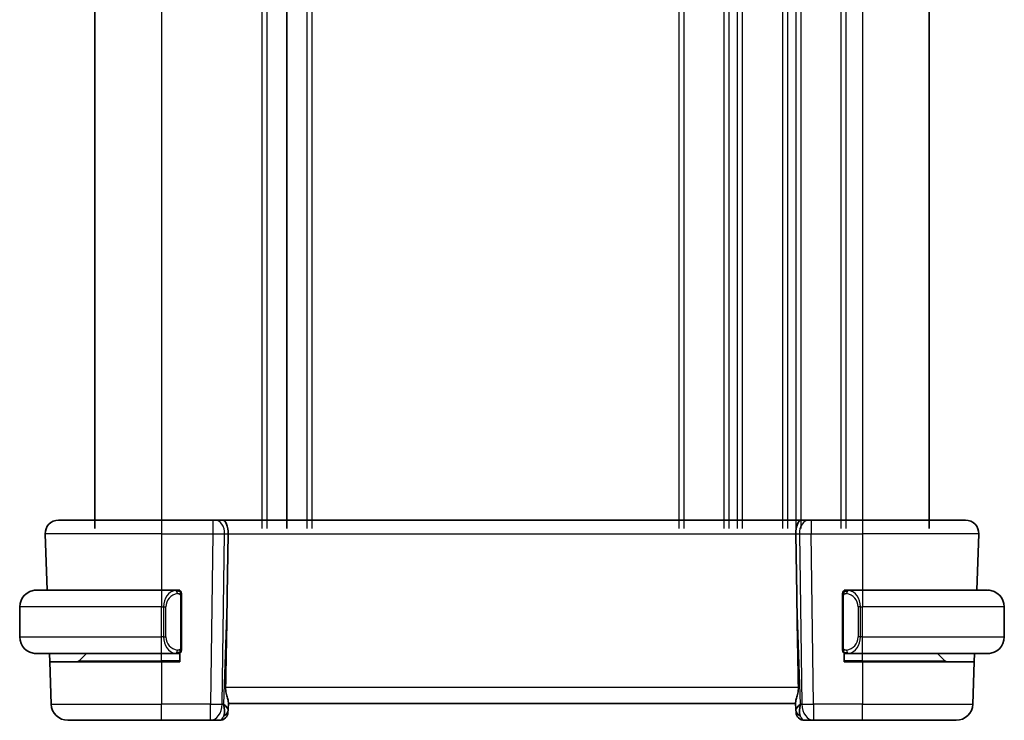
# Model space of a CAD drawing. Units: millimetres. Extents: x 14 to 2205, y 8 to 430.
# Drawn here: x 745 to 804, y 245 to 287 of the extents above; entities that cross this region are included whole.
import ezdxf

# ---------------------------------------------------------------- set-up
doc = ezdxf.new("R2010")
doc.units = ezdxf.units.MM
doc.layers.add('Visible (ISO)', color=7, linetype='Continuous', lineweight=35)
doc.layers.add('Visible Narrow (ISO)', color=7, linetype='Continuous', lineweight=25)

msp = doc.modelspace()

# ---------------------------------------------------------------- linework, layer by layer
at = {"layer": 'Visible (ISO)'}
for p, q in [((749.6905, 317.1533), (749.6905, 256.6533)), ((749.6905, 317.1533), (749.6905, 256.6533)), ((749.6912, 317.1533), (749.6912, 256.6533)), ((761.1912, 317.1533), (761.1912, 256.6533)), ((799.6912, 317.1533), (799.6912, 256.6533)), ((747.5196, 257.1533), (753.6912, 257.1533)), ((756.7653, 257.1533), (753.6912, 257.1533)), ((756.7653, 257.1533), (756.9066, 257.1533)), ((757.3481, 257.1533), (756.9066, 257.1533)), ((792.0343, 257.1533), (757.3481, 257.1533)), ((792.4758, 257.1533), (792.0343, 257.1533)), ((792.4758, 257.1533), (792.6171, 257.1533)), ((795.6912, 257.1533), (792.6171, 257.1533)), ((795.6912, 257.1533), (801.8628, 257.1533)), ((746.7201, 256.3254), (746.8379, 252.9533)), ((757.6266, 252.6846), (757.6792, 256.3254)), ((791.7558, 252.6846), (791.7032, 256.3254)), ((802.6623, 256.3254), (802.5445, 252.9533)), ((746.1912, 252.9533), (753.6912, 252.9533)), ((754.5947, 252.9533), (753.6912, 252.9533)), ((754.6912, 252.9533), (754.7912, 252.9533)), ((754.7912, 252.9533), (754.7912, 252.9265)), ((754.8912, 249.5276), (754.8912, 252.5791)), ((794.4912, 252.5791), (794.4912, 249.5276)), ((794.5912, 252.9265), (794.5912, 252.9533)), ((794.5912, 252.9533), (794.6912, 252.9533)), ((795.6912, 252.9533), (794.7852, 252.9533)), ((795.6912, 252.9533), (803.1912, 252.9533)), ((745.1912, 250.1533), (745.1912, 251.9533)), ((804.1912, 250.1533), (804.1912, 251.9533)), ((753.6912, 249.1533), (746.1912, 249.1533)), ((746.988, 248.6533), (746.9706, 249.1533)), ((748.7498, 248.7119), (749.1912, 249.1533)), ((753.6912, 249.1533), (754.5972, 249.1533)), ((754.7912, 249.1533), (754.6912, 249.1533)), ((754.7912, 249.1801), (754.7912, 248.6533)), ((794.5912, 248.6533), (794.5912, 249.1801)), ((794.6912, 249.1533), (794.5912, 249.1533)), ((794.7876, 249.1533), (795.6912, 249.1533)), ((803.1912, 249.1533), (795.6912, 249.1533)), ((800.6326, 248.7119), (800.1912, 249.1533)), ((802.4118, 249.1533), (802.3944, 248.6533)), ((746.988, 248.6533), (747.0765, 246.1184)), ((746.988, 248.6533), (753.6912, 248.6533)), ((754.7912, 248.6533), (753.6912, 248.6533)), ((795.6912, 248.6533), (794.5912, 248.6533)), ((795.6912, 248.6533), (802.3944, 248.6533)), ((802.3944, 248.6533), (802.3059, 246.1184)), ((757.6778, 245.7704), (757.694, 246.2341)), ((757.6912, 246.1533), (791.6912, 246.1533)), ((791.6884, 246.2341), (791.7046, 245.7704)), ((757.6778, 245.7704), (757.6731, 245.6359)), ((791.7093, 245.6359), (791.7046, 245.7704)), ((753.6912, 245.1533), (748.0759, 245.1533)), ((753.6912, 245.1533), (756.6176, 245.1533)), ((756.6176, 245.1533), (757.1734, 245.1533)), ((792.209, 245.1533), (792.7648, 245.1533)), ((792.7648, 245.1533), (795.6912, 245.1533)), ((801.3065, 245.1533), (795.6912, 245.1533))]:
    msp.add_line(p, q, dxfattribs=at)
for centre, radius, start, end in [((747.5196, 256.3533), 0.8, 90, 182), ((801.8628, 256.3533), 0.8, 358, 90), ((746.1912, 251.9533), 1, 90, 180), ((754.6912, 252.7533), 0.2, 45, 90), ((754.6912, 252.7533), 0.2, 0, 45), ((794.6912, 252.7533), 0.2, 135, 180), ((794.6912, 252.7533), 0.2, 90, 135), ((803.1912, 251.9533), 1, 0, 90), ((746.1912, 250.1533), 1, 180, 270), ((803.1912, 250.1533), 1, 270, 0), ((754.6912, 249.3533), 0.2, 270, 315), ((754.6912, 249.3533), 0.2, 315, 0), ((794.6912, 249.3533), 0.2, 180, 225), ((794.6912, 249.3533), 0.2, 225, 270), ((748.6084, 248.8533), 0.2, 270, 315), ((800.774, 248.8533), 0.2, 225, 270), ((748.0759, 246.1533), 1, 182, 270), ((801.3065, 246.1533), 1, 270, 358), ((757.1734, 245.6533), 0.5, 270, 358), ((792.209, 245.6533), 0.5, 182, 270)]:
    msp.add_arc(centre, radius, start, end, dxfattribs=at)
for centre, major_axis, ratio, start_param, end_param in [((757.3481, 256.3533), (0, 0.8), 0.4142136, 4.6774824, 6.2831853), ((792.0343, 256.3533), (0, 0.8), 0.4142136, 0, 1.6057029), ((755.7114, 218.1139), (1.7085, 48.8902), 0.0204415, 5.3482026, 5.4985016), ((793.671, 218.1139), (-1.7085, 48.8902), 0.0204415, 0.7846837, 0.9349827), ((756.6906, 246.1533), (0.9796, -0.4183), 0.2945397, 0.1132898, 0.8981833), ((756.6906, 246.1533), (0.5516, -0.9478), 0.5778316, 0.4266008, 1.2114944), ((792.6918, 246.1533), (0.9796, 0.4183), 0.2945397, 2.2434093, 3.0283029), ((792.6918, 246.1533), (-0.5516, -0.9478), 0.5778316, 5.0716909, 5.8565845)]:
    msp.add_ellipse(centre, major_axis=major_axis, ratio=ratio, start_param=start_param, end_param=end_param, dxfattribs=at)
for points, knots in [([(746.1912, 252.9533), (746.1899, 252.9533), (746.1877, 252.9533), (746.1848, 252.9533), (746.1787, 252.9533), (746.1696, 252.9532), (746.1589, 252.9528), (746.151, 252.9526), (746.1422, 252.9522), (746.1332, 252.9517), (746.1247, 252.9512), (746.1161, 252.9505), (746.1079, 252.9499), (746.0989, 252.9491), (746.0904, 252.9483), (746.083, 252.9475), (746.0708, 252.9461), (746.0616, 252.9449), (746.0583, 252.9445)], [0.00000014, 0.00000014, 0.00000014, 0.00000014, 0.09424462, 0.09424462, 0.09424462, 0.29608497, 0.29608497, 0.29608497, 0.44613462, 0.44613462, 0.44613462, 0.58843853, 0.58843853, 0.58843853, 0.74422937, 0.74422937, 0.74422937, 1, 1, 1, 1]), ([(754.6238, 252.9533), (754.6184, 252.9533), (754.6135, 252.9533), (754.6091, 252.9533), (754.604, 252.9533), (754.5998, 252.9534), (754.5972, 252.9533)], [0.74172688, 0.74172688, 0.74172688, 0.74172688, 0.86054632, 0.86054632, 0.86054632, 1, 1, 1, 1]), ([(754.6912, 252.9533), (754.6908, 252.9533), (754.6901, 252.9533), (754.687, 252.9533), (754.6849, 252.9533), (754.6822, 252.9533), (754.6789, 252.9533), (754.6761, 252.9533), (754.6727, 252.9533), (754.6688, 252.9533), (754.665, 252.9533), (754.6606, 252.9533), (754.6558, 252.9533), (754.6509, 252.9533), (754.6456, 252.9533), (754.6404, 252.9533), (754.6347, 252.9533), (754.629, 252.9533), (754.6238, 252.9533)], [0, 0, 0, 0, 0.19035453, 0.19035453, 0.19035453, 0.31386322, 0.31386322, 0.31386322, 0.42140608, 0.42140608, 0.42140608, 0.52396797, 0.52396797, 0.52396797, 0.62813475, 0.62813475, 0.62813475, 0.74172688, 0.74172688, 0.74172688, 0.74172688]), ([(754.8912, 252.707), (754.8912, 252.7129), (754.8912, 252.7184), (754.8912, 252.7233), (754.8912, 252.7282), (754.8912, 252.7326), (754.8912, 252.7363), (754.8912, 252.74), (754.8912, 252.743), (754.8912, 252.7454), (754.8912, 252.7478), (754.8912, 252.7495), (754.8912, 252.7507), (754.8912, 252.751), (754.8912, 252.7513), (754.8912, 252.7515), (754.8912, 252.7522), (754.8912, 252.7527), (754.8912, 252.753), (754.8912, 252.7533), (754.8912, 252.7533), (754.8912, 252.7533)], [0.5, 0.5, 0.5, 0.5, 0.58502424, 0.58502424, 0.58502424, 0.66947181, 0.66947181, 0.66947181, 0.75324782, 0.75324782, 0.75324782, 0.83626522, 0.83626522, 0.83626522, 0.85443497, 0.85443497, 0.85443497, 0.91835525, 0.91835525, 0.91835525, 1, 1, 1, 1]), ([(754.8912, 252.5791), (754.8912, 252.5849), (754.8912, 252.5907), (754.8912, 252.5968), (754.8912, 252.6027), (754.8912, 252.6089), (754.8912, 252.6153), (754.8912, 252.6216), (754.8912, 252.6282), (754.8912, 252.6347), (754.8912, 252.6413), (754.8912, 252.6479), (754.8912, 252.6543), (754.8912, 252.6608), (754.8912, 252.6672), (754.8912, 252.6733), (754.8912, 252.6795), (754.8912, 252.6854), (754.8912, 252.691), (754.8912, 252.6967), (754.8912, 252.7021), (754.8912, 252.707)], [0, 0, 0, 0, 0.07187067, 0.07187067, 0.07187067, 0.14250295, 0.14250295, 0.14250295, 0.21256871, 0.21256871, 0.21256871, 0.28268769, 0.28268769, 0.28268769, 0.35348445, 0.35348445, 0.35348445, 0.42564648, 0.42564648, 0.42564648, 0.5, 0.5, 0.5, 0.5]), ([(794.4912, 252.7533), (794.4912, 252.7533), (794.4912, 252.7533), (794.4912, 252.7527), (794.4912, 252.7521), (794.4912, 252.7509), (794.4912, 252.7489), (794.4912, 252.7469), (794.4912, 252.744), (794.4912, 252.7403), (794.4912, 252.7365), (794.4912, 252.7318), (794.4912, 252.7264), (794.4912, 252.7208), (794.4912, 252.7143), (794.4912, 252.7074)], [0, 0, 0, 0, 0.10026775, 0.10026775, 0.10026775, 0.19847065, 0.19847065, 0.19847065, 0.29651622, 0.29651622, 0.29651622, 0.39628078, 0.39628078, 0.39628078, 0.5, 0.5, 0.5, 0.5]), ([(794.4912, 252.7074), (794.4912, 252.6956), (794.4912, 252.6816), (794.4912, 252.6669), (794.4912, 252.6525), (794.4912, 252.6373), (794.4912, 252.6222), (794.4912, 252.6204), (794.4912, 252.6186), (794.4912, 252.6168), (794.4912, 252.6038), (794.4912, 252.5911), (794.4912, 252.5791)], [0.5, 0.5, 0.5, 0.5, 0.6699894, 0.6699894, 0.6699894, 0.83656608, 0.83656608, 0.83656608, 0.85622576, 0.85622576, 0.85622576, 1, 1, 1, 1]), ([(794.7586, 252.9533), (794.7524, 252.9533), (794.7456, 252.9533), (794.7388, 252.9533), (794.7326, 252.9533), (794.7264, 252.9533), (794.7211, 252.9533), (794.7156, 252.9533), (794.7111, 252.9533), (794.7072, 252.9533), (794.7029, 252.9533), (794.6996, 252.9533), (794.6969, 252.9533), (794.6927, 252.9533), (794.6918, 252.9533), (794.6912, 252.9533)], [0.25827312, 0.25827312, 0.25827312, 0.25827312, 0.39314391, 0.39314391, 0.39314391, 0.51690147, 0.51690147, 0.51690147, 0.64201572, 0.64201572, 0.64201572, 0.78266988, 0.78266988, 0.78266988, 1, 1, 1, 1]), ([(794.7852, 252.9533), (794.7838, 252.9533), (794.7818, 252.9533), (794.7794, 252.9533), (794.774, 252.9533), (794.7668, 252.9533), (794.7586, 252.9533)], [0.00000016, 0.00000016, 0.00000016, 0.00000016, 0.07789573, 0.07789573, 0.07789573, 0.25827312, 0.25827312, 0.25827312, 0.25827312]), ([(803.3241, 252.9445), (803.32, 252.945), (803.3065, 252.9468), (803.2895, 252.9485), (803.2787, 252.9496), (803.2665, 252.9506), (803.2543, 252.9513), (803.2416, 252.9521), (803.229, 252.9527), (803.2183, 252.953), (803.2183, 252.953), (803.2183, 252.953), (803.2182, 252.953)], [0, 0, 0, 0, 0.32158276, 0.32158276, 0.32158276, 0.52551233, 0.52551233, 0.52551233, 0.73736223, 0.73736223, 0.73736223, 0.73790866, 0.73790866, 0.73790866, 0.73790866]), ([(746.0583, 249.1622), (746.0624, 249.1616), (746.0759, 249.1599), (746.0929, 249.1582), (746.1037, 249.1571), (746.1159, 249.1561), (746.1281, 249.1553), (746.1408, 249.1545), (746.1534, 249.154), (746.1641, 249.1537), (746.1641, 249.1537), (746.1641, 249.1537), (746.1641, 249.1537)], [0, 0, 0, 0, 0.32158276, 0.32158276, 0.32158276, 0.52551233, 0.52551233, 0.52551233, 0.73736223, 0.73736223, 0.73736223, 0.73790866, 0.73790866, 0.73790866, 0.73790866]), ([(754.5972, 249.1534), (754.5986, 249.1533), (754.6006, 249.1533), (754.603, 249.1533), (754.6084, 249.1533), (754.6156, 249.1533), (754.6238, 249.1533)], [0.00000016, 0.00000016, 0.00000016, 0.00000016, 0.07789573, 0.07789573, 0.07789573, 0.25827312, 0.25827312, 0.25827312, 0.25827312]), ([(754.6238, 249.1533), (754.63, 249.1533), (754.6368, 249.1533), (754.6436, 249.1533), (754.6498, 249.1533), (754.656, 249.1533), (754.6613, 249.1533), (754.6668, 249.1533), (754.6713, 249.1533), (754.6752, 249.1533), (754.6795, 249.1533), (754.6828, 249.1533), (754.6855, 249.1533), (754.6897, 249.1533), (754.6906, 249.1533), (754.6912, 249.1533)], [0.25827312, 0.25827312, 0.25827312, 0.25827312, 0.39314391, 0.39314391, 0.39314391, 0.51690147, 0.51690147, 0.51690147, 0.64201572, 0.64201572, 0.64201572, 0.78266988, 0.78266988, 0.78266988, 1, 1, 1, 1]), ([(754.8912, 249.3993), (754.8912, 249.4111), (754.8912, 249.4251), (754.8912, 249.4398), (754.8912, 249.4542), (754.8912, 249.4694), (754.8912, 249.4845), (754.8912, 249.4863), (754.8912, 249.488), (754.8912, 249.4898), (754.8912, 249.5029), (754.8912, 249.5156), (754.8912, 249.5276)], [0.5, 0.5, 0.5, 0.5, 0.6699894, 0.6699894, 0.6699894, 0.83656608, 0.83656608, 0.83656608, 0.85622576, 0.85622576, 0.85622576, 1, 1, 1, 1]), ([(754.8912, 249.3533), (754.8912, 249.3533), (754.8912, 249.3534), (754.8912, 249.354), (754.8912, 249.3546), (754.8912, 249.3558), (754.8912, 249.3578), (754.8912, 249.3598), (754.8912, 249.3627), (754.8912, 249.3664), (754.8912, 249.3702), (754.8912, 249.3748), (754.8912, 249.3802), (754.8912, 249.3859), (754.8912, 249.3923), (754.8912, 249.3993)], [0, 0, 0, 0, 0.10026775, 0.10026775, 0.10026775, 0.19847065, 0.19847065, 0.19847065, 0.29651622, 0.29651622, 0.29651622, 0.39628078, 0.39628078, 0.39628078, 0.5, 0.5, 0.5, 0.5]), ([(794.4912, 249.5276), (794.4912, 249.5218), (794.4912, 249.516), (794.4912, 249.5099), (794.4912, 249.5039), (794.4912, 249.4977), (794.4912, 249.4914), (794.4912, 249.485), (794.4912, 249.4785), (794.4912, 249.472), (794.4912, 249.4654), (794.4912, 249.4588), (794.4912, 249.4524), (794.4912, 249.4458), (794.4912, 249.4395), (794.4912, 249.4334), (794.4912, 249.4272), (794.4912, 249.4213), (794.4912, 249.4157), (794.4912, 249.41), (794.4912, 249.4046), (794.4912, 249.3997)], [0, 0, 0, 0, 0.07187067, 0.07187067, 0.07187067, 0.14250295, 0.14250295, 0.14250295, 0.21256871, 0.21256871, 0.21256871, 0.28268769, 0.28268769, 0.28268769, 0.35348445, 0.35348445, 0.35348445, 0.42564648, 0.42564648, 0.42564648, 0.5, 0.5, 0.5, 0.5]), ([(794.4912, 249.3997), (794.4912, 249.3938), (794.4912, 249.3883), (794.4912, 249.3834), (794.4912, 249.3785), (794.4912, 249.3741), (794.4912, 249.3704), (794.4912, 249.3667), (794.4912, 249.3636), (794.4912, 249.3612), (794.4912, 249.3589), (794.4912, 249.3571), (794.4912, 249.3559), (794.4912, 249.3557), (794.4912, 249.3554), (794.4912, 249.3552), (794.4912, 249.3544), (794.4912, 249.3539), (794.4912, 249.3537), (794.4912, 249.3533), (794.4912, 249.3533), (794.4912, 249.3533)], [0.5, 0.5, 0.5, 0.5, 0.58502424, 0.58502424, 0.58502424, 0.66947181, 0.66947181, 0.66947181, 0.75324782, 0.75324782, 0.75324782, 0.83626522, 0.83626522, 0.83626522, 0.85443497, 0.85443497, 0.85443497, 0.91835525, 0.91835525, 0.91835525, 1, 1, 1, 1]), ([(794.6912, 249.1533), (794.6916, 249.1533), (794.6923, 249.1533), (794.6954, 249.1533), (794.6975, 249.1533), (794.7002, 249.1533), (794.7035, 249.1533), (794.7063, 249.1533), (794.7097, 249.1533), (794.7136, 249.1533), (794.7174, 249.1533), (794.7218, 249.1533), (794.7266, 249.1533), (794.7315, 249.1533), (794.7368, 249.1533), (794.742, 249.1533), (794.7477, 249.1533), (794.7534, 249.1533), (794.7586, 249.1533)], [0, 0, 0, 0, 0.19035453, 0.19035453, 0.19035453, 0.31386322, 0.31386322, 0.31386322, 0.42140608, 0.42140608, 0.42140608, 0.52396797, 0.52396797, 0.52396797, 0.62813475, 0.62813475, 0.62813475, 0.74172688, 0.74172688, 0.74172688, 0.74172688]), ([(794.7586, 249.1533), (794.764, 249.1533), (794.7689, 249.1533), (794.7733, 249.1533), (794.7784, 249.1533), (794.7826, 249.1533), (794.7852, 249.1533)], [0.74172688, 0.74172688, 0.74172688, 0.74172688, 0.86054632, 0.86054632, 0.86054632, 1, 1, 1, 1]), ([(803.1912, 249.1533), (803.1925, 249.1533), (803.1947, 249.1533), (803.1975, 249.1533), (803.2037, 249.1534), (803.2128, 249.1535), (803.2235, 249.1539), (803.2314, 249.1541), (803.2402, 249.1545), (803.2492, 249.155), (803.2577, 249.1555), (803.2663, 249.1561), (803.2745, 249.1568), (803.2835, 249.1576), (803.292, 249.1584), (803.2994, 249.1592), (803.3116, 249.1605), (803.3208, 249.1618), (803.3241, 249.1622)], [0.00000014, 0.00000014, 0.00000014, 0.00000014, 0.09424462, 0.09424462, 0.09424462, 0.29608497, 0.29608497, 0.29608497, 0.44613462, 0.44613462, 0.44613462, 0.58843853, 0.58843853, 0.58843853, 0.74422937, 0.74422937, 0.74422937, 1, 1, 1, 1]), ([(757.5301, 247.1184), (757.5281, 247.0081), (757.5406, 246.893), (757.585, 246.6733), (757.6162, 246.5694), (757.6651, 246.4016), (757.688, 246.3185), (757.6939, 246.2547), (757.6943, 246.2441), (757.694, 246.2341)], [0.00203902, 0.00203902, 0.00203902, 0.00203902, 0.03497206, 0.03497206, 0.06994412, 0.06994412, 0.10423537, 0.10423537, 0.11152395, 0.11152395, 0.11152395, 0.11152395]), ([(791.6884, 246.2341), (791.6881, 246.2441), (791.6885, 246.2547), (791.6944, 246.3185), (791.7173, 246.4016), (791.7662, 246.5694), (791.7974, 246.6733), (791.8418, 246.893), (791.8543, 247.0081), (791.8523, 247.1184)], [0.41759708, 0.41759708, 0.41759708, 0.41759708, 0.42488566, 0.42488566, 0.45917691, 0.45917691, 0.49414897, 0.49414897, 0.52708201, 0.52708201, 0.52708201, 0.52708201])]:
    msp.add_open_spline(points, degree=3, knots=knots, dxfattribs=at)
at = {"layer": 'Visible Narrow (ISO)'}
for p, q in [((749.6905, 317.1533), (749.6905, 256.6533)), ((749.6912, 317.1533), (749.6912, 256.6533)), ((753.6913, 317.1533), (753.6913, 256.6533)), ((759.6913, 317.1533), (759.6913, 256.6533)), ((759.9913, 317.1533), (759.9913, 256.6533)), ((762.391, 317.1533), (762.391, 256.6533)), ((762.6908, 317.1533), (762.6908, 256.6533)), ((784.6912, 317.1533), (784.6912, 256.6533)), ((784.9912, 317.1533), (784.9912, 256.6533)), ((787.3912, 317.1533), (787.3912, 256.6533)), ((787.6912, 317.1533), (787.6912, 256.6533)), ((788.1912, 317.1533), (788.1912, 256.6533)), ((788.4912, 317.1533), (788.4912, 256.6533)), ((790.8912, 317.1533), (790.8912, 256.6533)), ((791.1912, 317.1533), (791.1912, 256.6533)), ((791.6912, 317.1533), (791.6912, 256.6533)), ((791.9912, 317.1533), (791.9912, 256.6533)), ((794.3912, 317.1533), (794.3912, 256.6533)), ((794.6912, 317.1533), (794.6912, 256.6533)), ((795.6912, 317.1533), (795.6912, 256.6533)), ((753.6912, 257.1533), (753.6912, 256.3254)), ((756.7653, 257.1533), (756.7653, 256.3254)), ((792.6171, 257.1533), (792.6171, 256.3254)), ((795.6912, 257.1533), (795.6912, 256.3254)), ((753.6912, 256.3254), (746.7201, 256.3254)), ((753.6912, 256.3254), (756.7653, 256.3254)), ((753.6912, 256.3254), (753.6912, 252.9533)), ((756.7653, 256.3254), (756.6176, 246.1184)), ((757.3243, 246.1184), (757.4719, 256.3254)), ((757.4719, 256.3254), (757.6792, 256.3254)), ((757.6792, 256.3254), (791.7032, 256.3254)), ((791.7032, 256.3254), (791.9105, 256.3254)), ((791.9105, 256.3254), (792.0581, 246.1184)), ((792.6171, 256.3254), (795.6912, 256.3254)), ((792.7648, 246.1184), (792.6171, 256.3254)), ((802.6623, 256.3254), (795.6912, 256.3254)), ((795.6912, 256.3254), (795.6912, 252.9533)), ((753.6912, 252.9533), (753.6912, 251.9533)), ((754.8326, 252.5791), (754.876, 252.5791)), ((754.8326, 252.5791), (754.8326, 249.5276)), ((754.876, 252.5791), (754.8912, 252.5791)), ((757.6266, 252.6846), (757.3973, 246.1184)), ((791.9851, 246.1184), (791.7558, 252.6846)), ((794.4912, 252.5791), (794.5064, 252.5791)), ((794.5064, 252.5791), (794.5498, 252.5791)), ((794.5498, 249.5276), (794.5498, 252.5791)), ((795.6912, 252.9533), (795.6912, 251.9533)), ((753.6912, 251.9533), (745.1912, 251.9533)), ((753.6912, 251.9533), (753.8084, 251.9533)), ((753.6912, 250.1533), (753.6912, 251.9533)), ((753.8084, 251.9533), (753.9498, 251.9533)), ((753.8084, 251.9533), (753.8084, 250.1533)), ((753.9498, 250.1533), (753.9498, 251.9533)), ((795.574, 251.9533), (795.4326, 251.9533)), ((795.4326, 251.9533), (795.4326, 250.1533)), ((795.574, 250.1533), (795.574, 251.9533)), ((795.574, 251.9533), (795.6912, 251.9533)), ((795.6912, 250.1533), (795.6912, 251.9533)), ((804.1912, 251.9533), (795.6912, 251.9533)), ((745.1912, 250.1533), (753.6912, 250.1533)), ((753.8084, 250.1533), (753.6912, 250.1533)), ((753.6912, 249.1533), (753.6912, 250.1533)), ((753.8084, 250.1533), (753.9498, 250.1533)), ((795.574, 250.1533), (795.4326, 250.1533)), ((795.6912, 250.1533), (795.574, 250.1533)), ((795.6912, 249.1533), (795.6912, 250.1533)), ((795.6912, 250.1533), (804.1912, 250.1533)), ((753.6912, 248.7119), (753.6912, 249.1533)), ((754.876, 249.5276), (754.8326, 249.5276)), ((754.8912, 249.5276), (754.876, 249.5276)), ((794.5064, 249.5276), (794.4912, 249.5276)), ((794.5498, 249.5276), (794.5064, 249.5276)), ((795.6912, 248.7119), (795.6912, 249.1533)), ((748.7498, 248.7119), (753.6912, 248.7119)), ((754.7912, 248.7119), (753.6912, 248.7119)), ((753.6912, 248.7119), (753.6912, 248.6533)), ((753.6912, 248.6533), (753.6912, 246.1184)), ((795.6912, 248.7119), (794.5912, 248.7119)), ((795.6912, 248.7119), (795.6912, 248.6533)), ((795.6912, 248.7119), (800.6326, 248.7119)), ((795.6912, 248.6533), (795.6912, 246.1184)), ((791.8523, 247.1184), (757.5301, 247.1184)), ((747.0765, 246.1184), (753.6912, 246.1184)), ((756.6176, 246.1184), (753.6912, 246.1184)), ((753.6912, 245.1533), (753.6912, 246.1184)), ((756.6176, 245.1533), (756.6176, 246.1184)), ((757.3973, 246.1184), (757.3243, 246.1184)), ((792.0581, 246.1184), (791.9851, 246.1184)), ((792.7648, 246.1184), (792.7648, 245.1533)), ((795.6912, 246.1184), (792.7648, 246.1184)), ((795.6912, 245.1533), (795.6912, 246.1184)), ((795.6912, 246.1184), (802.3059, 246.1184))]:
    msp.add_line(p, q, dxfattribs=at)
for centre, start, end in [((754.7498, 251.9533), 97.635382, 180), ((794.6326, 251.9533), 0, 82.364618), ((754.7498, 250.1533), 180, 262.364618), ((794.6326, 250.1533), 277.635382, 0)]:
    msp.add_arc(centre, 0.8, start, end, dxfattribs=at)
for centre, major_axis, ratio, start_param, end_param in [((756.9066, 256.3533), (0, 0.8), 0.7071068, 4.6774824, 6.2831853), ((792.4758, 256.3533), (0, 0.8), 0.7071068, 0, 1.6057029), ((756.7652, 256.3533), (0.9999, -0.0116), 0.0279164, 4.7128129, 5.4977064), ((792.6172, 256.3533), (0.9999, 0.0116), 0.0279164, 3.9270715, 4.711965), ((754.6084, 251.9533), (0, -1), 0.8, 3.2748552, 4.712389), ((754.5021, 252.7462), (-0.0266, 0.1982), 0.7039511, 5.3566507, 6.0950034), ((754.5021, 252.7462), (-0.0266, 0.1982), 0.7039511, 4.618298, 5.3566507), ((794.8803, 252.7462), (-0.0266, -0.1982), 0.7039511, 4.0681273, 4.8064799), ((794.8803, 252.7462), (0.0266, 0.1982), 0.7039511, 0.1881819, 0.9265346), ((794.774, 251.9533), (0, 1), 0.8, 4.712389, 6.1499228), ((754.6084, 250.1533), (0, -1), 0.8, 4.712389, 6.1499228), ((794.774, 250.1533), (0, 1), 0.8, 3.2748552, 4.712389), ((754.5021, 249.3604), (-0.0266, -0.1982), 0.7039511, 0.1881819, 0.9265346), ((754.5021, 249.3604), (0.0266, 0.1982), 0.7039511, 4.0681273, 4.8064799), ((794.8803, 249.3604), (0.0266, -0.1982), 0.7039511, 4.618298, 5.3566507), ((794.8803, 249.3604), (0.0266, -0.1982), 0.7039511, 5.3566507, 6.0950034), ((756.6176, 246.1533), (0, -1), 0.7071068, 0, 1.5358897), ((756.6176, 246.1533), (-0.9999, 0.0145), 0.0348959, 1.5713011, 2.3561946), ((792.7648, 246.1533), (-0.9999, -0.0145), 0.0348959, 0.785398, 1.5702916), ((792.7648, 246.1533), (0, -1), 0.7071068, 4.7472956, 6.2831853), ((757.1781, 245.7878), (0.4997, -0.0174), 0.8284489, 5.2449304, 6.2831853), ((757.1734, 245.6533), (0.4997, -0.0174), 0.0300826, 5.9318123, 5.9387351), ((792.2043, 245.7878), (-0.4997, -0.0174), 0.8284489, 0, 1.0382549), ((792.209, 245.6533), (-0.4997, -0.0174), 0.0301016, 0.3444587, 0.3513818), ((757.1909, 246.1533), (-0.02, -1), 0.3534303, 0.0070521, 0.7580483), ((792.1915, 246.1533), (-0.02, 1), 0.3534303, 2.3835443, 3.1345405)]:
    msp.add_ellipse(centre, major_axis=major_axis, ratio=ratio, start_param=start_param, end_param=end_param, dxfattribs=at)
for points, knots in [([(754.5972, 252.9533), (754.5963, 252.9533), (754.595, 252.9533), (754.5932, 252.9533), (754.5892, 252.9533), (754.583, 252.9532), (754.5757, 252.9528), (754.5703, 252.9526), (754.5643, 252.9522), (754.558, 252.9517), (754.552, 252.9512), (754.5458, 252.9505), (754.5397, 252.9499), (754.5331, 252.9491), (754.5266, 252.9483), (754.521, 252.9475), (754.5118, 252.9461), (754.5047, 252.9449), (754.5021, 252.9445)], [0.00000014, 0.00000014, 0.00000014, 0.00000014, 0.09424462, 0.09424462, 0.09424462, 0.29608497, 0.29608497, 0.29608497, 0.44613462, 0.44613462, 0.44613462, 0.58843853, 0.58843853, 0.58843853, 0.74422937, 0.74422937, 0.74422937, 1, 1, 1, 1]), ([(754.6435, 252.7462), (754.6491, 252.747), (754.6548, 252.7477), (754.6608, 252.7483), (754.6667, 252.7488), (754.673, 252.7491), (754.6795, 252.749), (754.6861, 252.749), (754.6929, 252.7486), (754.6999, 252.7478), (754.7069, 252.7469), (754.714, 252.7457), (754.7211, 252.7441), (754.7281, 252.7425), (754.7351, 252.7404), (754.7418, 252.7379), (754.7486, 252.7354), (754.755, 252.7325), (754.7612, 252.7291), (754.7675, 252.7257), (754.7734, 252.7218), (754.7791, 252.7174)], [0, 0, 0, 0, 0.071275, 0.071275, 0.071275, 0.14246065, 0.14246065, 0.14246065, 0.21364074, 0.21364074, 0.21364074, 0.28489899, 0.28489899, 0.28489899, 0.35632005, 0.35632005, 0.35632005, 0.42799051, 0.42799051, 0.42799051, 0.5, 0.5, 0.5, 0.5]), ([(754.7791, 252.7174), (754.7847, 252.7131), (754.7901, 252.7082), (754.7951, 252.7029), (754.8001, 252.6977), (754.8047, 252.692), (754.8088, 252.686), (754.8128, 252.68), (754.8164, 252.6736), (754.8194, 252.6671), (754.8224, 252.6604), (754.8248, 252.6536), (754.8266, 252.6468), (754.8283, 252.6405), (754.8295, 252.6343), (754.8304, 252.6277), (754.8315, 252.6198), (754.8321, 252.6112), (754.8324, 252.6026), (754.8326, 252.5948), (754.8326, 252.5871), (754.8326, 252.5791)], [0.5, 0.5, 0.5, 0.5, 0.57172447, 0.57172447, 0.57172447, 0.6426242, 0.6426242, 0.6426242, 0.71336021, 0.71336021, 0.71336021, 0.78457822, 0.78457822, 0.78457822, 0.85049403, 0.85049403, 0.85049403, 0.92879556, 0.92879556, 0.92879556, 1, 1, 1, 1]), ([(794.5498, 252.5791), (794.5498, 252.5972), (794.5499, 252.6158), (794.5528, 252.6331), (794.5556, 252.6502), (794.5612, 252.6661), (794.5695, 252.6801), (794.5784, 252.695), (794.5903, 252.7078), (794.6029, 252.7174)], [0, 0, 0, 0, 0.16464555, 0.16464555, 0.16464555, 0.3268563, 0.3268563, 0.3268563, 0.5, 0.5, 0.5, 0.5]), ([(794.6029, 252.7174), (794.6108, 252.7235), (794.6195, 252.7287), (794.6288, 252.7331), (794.6379, 252.7374), (794.6476, 252.7409), (794.6578, 252.7435), (794.6673, 252.7459), (794.6769, 252.7475), (794.6863, 252.7484), (794.6958, 252.7492), (794.705, 252.7492), (794.7138, 252.7488), (794.7226, 252.7483), (794.731, 252.7473), (794.7389, 252.7462)], [0.5, 0.5, 0.5, 0.5, 0.60524772, 0.60524772, 0.60524772, 0.707891, 0.707891, 0.707891, 0.80414857, 0.80414857, 0.80414857, 0.90207429, 0.90207429, 0.90207429, 1, 1, 1, 1]), ([(794.8803, 252.9445), (794.877, 252.945), (794.8666, 252.9468), (794.8539, 252.9485), (794.8458, 252.9496), (794.8367, 252.9506), (794.828, 252.9513), (794.819, 252.9521), (794.8103, 252.9527), (794.8031, 252.953), (794.7942, 252.9533), (794.7875, 252.9533), (794.7852, 252.9533)], [0, 0, 0, 0, 0.3215828, 0.3215828, 0.3215828, 0.5255123, 0.5255123, 0.5255123, 0.7373622, 0.7373622, 0.7373622, 1, 1, 1, 1]), ([(754.5021, 249.1622), (754.5053, 249.1616), (754.5158, 249.1599), (754.5285, 249.1582), (754.5366, 249.1571), (754.5457, 249.1561), (754.5544, 249.1553), (754.5634, 249.1545), (754.572, 249.154), (754.5793, 249.1537), (754.5882, 249.1534), (754.5949, 249.1534), (754.5972, 249.1534)], [0, 0, 0, 0, 0.3215828, 0.3215828, 0.3215828, 0.5255123, 0.5255123, 0.5255123, 0.7373622, 0.7373622, 0.7373622, 1, 1, 1, 1]), ([(754.7795, 249.3893), (754.7716, 249.3832), (754.7629, 249.378), (754.7536, 249.3736), (754.7445, 249.3693), (754.7348, 249.3658), (754.7246, 249.3632), (754.7151, 249.3607), (754.7055, 249.3591), (754.6961, 249.3583), (754.6866, 249.3575), (754.6774, 249.3574), (754.6686, 249.3579), (754.6598, 249.3584), (754.6514, 249.3594), (754.6435, 249.3604)], [0.5, 0.5, 0.5, 0.5, 0.60524772, 0.60524772, 0.60524772, 0.707891, 0.707891, 0.707891, 0.80414857, 0.80414857, 0.80414857, 0.90207429, 0.90207429, 0.90207429, 1, 1, 1, 1]), ([(754.8326, 249.5276), (754.8326, 249.5095), (754.8325, 249.4909), (754.8296, 249.4735), (754.8268, 249.4564), (754.8212, 249.4406), (754.8129, 249.4266), (754.804, 249.4116), (754.7921, 249.3988), (754.7795, 249.3893)], [0, 0, 0, 0, 0.16464555, 0.16464555, 0.16464555, 0.3268563, 0.3268563, 0.3268563, 0.5, 0.5, 0.5, 0.5]), ([(794.6033, 249.3892), (794.5977, 249.3936), (794.5923, 249.3984), (794.5873, 249.4037), (794.5823, 249.409), (794.5777, 249.4147), (794.5736, 249.4207), (794.5696, 249.4267), (794.566, 249.433), (794.563, 249.4396), (794.56, 249.4462), (794.5576, 249.4531), (794.5558, 249.4599), (794.5541, 249.4662), (794.5529, 249.4724), (794.552, 249.479), (794.5509, 249.4868), (794.5503, 249.4955), (794.55, 249.5041), (794.5498, 249.5119), (794.5498, 249.5196), (794.5498, 249.5276)], [0.5, 0.5, 0.5, 0.5, 0.57172447, 0.57172447, 0.57172447, 0.6426242, 0.6426242, 0.6426242, 0.71336021, 0.71336021, 0.71336021, 0.78457822, 0.78457822, 0.78457822, 0.85049403, 0.85049403, 0.85049403, 0.92879556, 0.92879556, 0.92879556, 1, 1, 1, 1]), ([(794.7389, 249.3604), (794.7333, 249.3597), (794.7276, 249.3589), (794.7216, 249.3584), (794.7157, 249.3579), (794.7094, 249.3576), (794.7029, 249.3576), (794.6963, 249.3577), (794.6895, 249.3581), (794.6825, 249.3589), (794.6755, 249.3597), (794.6684, 249.3609), (794.6613, 249.3626), (794.6543, 249.3642), (794.6473, 249.3663), (794.6406, 249.3688), (794.6338, 249.3713), (794.6274, 249.3742), (794.6212, 249.3776), (794.6149, 249.381), (794.609, 249.3849), (794.6033, 249.3892)], [0, 0, 0, 0, 0.071275, 0.071275, 0.071275, 0.14246065, 0.14246065, 0.14246065, 0.21364074, 0.21364074, 0.21364074, 0.28489899, 0.28489899, 0.28489899, 0.35632005, 0.35632005, 0.35632005, 0.42799051, 0.42799051, 0.42799051, 0.5, 0.5, 0.5, 0.5]), ([(794.7852, 249.1533), (794.7861, 249.1533), (794.7874, 249.1533), (794.7892, 249.1533), (794.7932, 249.1534), (794.7994, 249.1535), (794.8067, 249.1539), (794.8121, 249.1541), (794.8181, 249.1545), (794.8244, 249.155), (794.8304, 249.1555), (794.8366, 249.1561), (794.8427, 249.1568), (794.8493, 249.1576), (794.8558, 249.1584), (794.8614, 249.1592), (794.8706, 249.1605), (794.8777, 249.1618), (794.8803, 249.1622)], [0.00000014, 0.00000014, 0.00000014, 0.00000014, 0.09424462, 0.09424462, 0.09424462, 0.29608497, 0.29608497, 0.29608497, 0.44613462, 0.44613462, 0.44613462, 0.58843853, 0.58843853, 0.58843853, 0.74422937, 0.74422937, 0.74422937, 1, 1, 1, 1])]:
    msp.add_open_spline(points, degree=3, knots=knots, dxfattribs=at)
for points in [[(754.8168, 252.8555), (754.8108, 252.8594), (754.7983, 252.8664), (754.7763, 252.8756), (754.7492, 252.8826), (754.7161, 252.8877), (754.6763, 252.8898), (754.6347, 252.8871), (754.6106, 252.8826), (754.5977, 252.8803)], [(754.8168, 252.8555), (754.8042, 252.8732), (754.7761, 252.9026), (754.7044, 252.9411), (754.6486, 252.9533), (754.6238, 252.9533)], [(754.8168, 252.8555), (754.8155, 252.8469), (754.8128, 252.8277), (754.8018, 252.7772), (754.788, 252.7362), (754.7791, 252.7174)], [(754.8168, 252.8555), (754.8174, 252.8598), (754.8185, 252.8677), (754.8204, 252.8777), (754.8227, 252.8861), (754.8257, 252.8923), (754.8299, 252.8952), (754.8315, 252.8949), (754.8326, 252.8948)], [(754.8168, 252.8555), (754.8222, 252.8479), (754.8322, 252.8317), (754.8455, 252.8032), (754.857, 252.7686), (754.8667, 252.726), (754.8735, 252.6756), (754.8763, 252.6244), (754.876, 252.5948), (754.876, 252.5791)], [(754.8168, 252.8555), (754.8306, 252.8464), (754.8541, 252.8259), (754.8834, 252.7709), (754.8912, 252.7266), (754.8912, 252.707)], [(794.5655, 252.8556), (794.5516, 252.8466), (794.5282, 252.8261), (794.499, 252.7713), (794.4912, 252.727), (794.4912, 252.7074)], [(794.5655, 252.8556), (794.5528, 252.8379), (794.5318, 252.7987), (794.5077, 252.6954), (794.5064, 252.6157), (794.5064, 252.5791)], [(794.5655, 252.8556), (794.5648, 252.8608), (794.5635, 252.8701), (794.5611, 252.8814), (794.5581, 252.8903), (794.5535, 252.8952), (794.5513, 252.8949), (794.5498, 252.8948)], [(794.5655, 252.8556), (794.5781, 252.8733), (794.6064, 252.9027), (794.678, 252.9411), (794.7338, 252.9533), (794.7586, 252.9533)], [(794.5655, 252.8556), (794.5738, 252.861), (794.5918, 252.8707), (794.6264, 252.8819), (794.6726, 252.8891), (794.7316, 252.8896), (794.7667, 252.8835), (794.7847, 252.8803)], [(794.5655, 252.8556), (794.5667, 252.847), (794.5693, 252.8276), (794.5802, 252.7772), (794.5939, 252.7362), (794.6029, 252.7174)], [(754.8169, 249.2511), (754.8086, 249.2456), (754.7906, 249.236), (754.756, 249.2248), (754.7098, 249.2176), (754.6508, 249.2171), (754.6157, 249.2231), (754.5977, 249.2264)], [(754.8169, 249.2511), (754.8043, 249.2334), (754.776, 249.2039), (754.7044, 249.1656), (754.6486, 249.1533), (754.6238, 249.1533)], [(754.8169, 249.2511), (754.8157, 249.2597), (754.8131, 249.2791), (754.8022, 249.3295), (754.7885, 249.3705), (754.7795, 249.3893)], [(754.8169, 249.2511), (754.8296, 249.2687), (754.8506, 249.308), (754.8747, 249.4112), (754.876, 249.491), (754.876, 249.5276)], [(754.8169, 249.2511), (754.8308, 249.2601), (754.8542, 249.2806), (754.8834, 249.3353), (754.8912, 249.3797), (754.8912, 249.3993)], [(754.8169, 249.2511), (754.8176, 249.2459), (754.8189, 249.2366), (754.8213, 249.2253), (754.8243, 249.2164), (754.8289, 249.2114), (754.8311, 249.2117), (754.8326, 249.2119)], [(794.5656, 249.2512), (794.5518, 249.2602), (794.5283, 249.2808), (794.499, 249.3357), (794.4912, 249.3801), (794.4912, 249.3997)], [(794.5656, 249.2512), (794.5602, 249.2588), (794.5502, 249.2749), (794.5369, 249.3035), (794.5254, 249.3381), (794.5157, 249.3807), (794.5089, 249.4311), (794.5061, 249.4822), (794.5064, 249.5119), (794.5064, 249.5276)], [(794.5656, 249.2512), (794.565, 249.2469), (794.5639, 249.239), (794.562, 249.2289), (794.5597, 249.2206), (794.5567, 249.2143), (794.5525, 249.2115), (794.5509, 249.2118), (794.5498, 249.2119)], [(794.5656, 249.2512), (794.5669, 249.2598), (794.5696, 249.279), (794.5806, 249.3294), (794.5944, 249.3705), (794.6033, 249.3892)], [(794.5656, 249.2512), (794.5716, 249.2473), (794.5841, 249.2402), (794.6061, 249.231), (794.6332, 249.2241), (794.6663, 249.219), (794.7061, 249.2169), (794.7477, 249.2196), (794.7718, 249.2241), (794.7847, 249.2264)], [(794.5656, 249.2512), (794.5782, 249.2335), (794.6063, 249.204), (794.678, 249.1656), (794.7338, 249.1533), (794.7586, 249.1533)]]:
    msp.add_open_spline(points, degree=3, dxfattribs=at)

doc.saveas('drawing.dxf')
